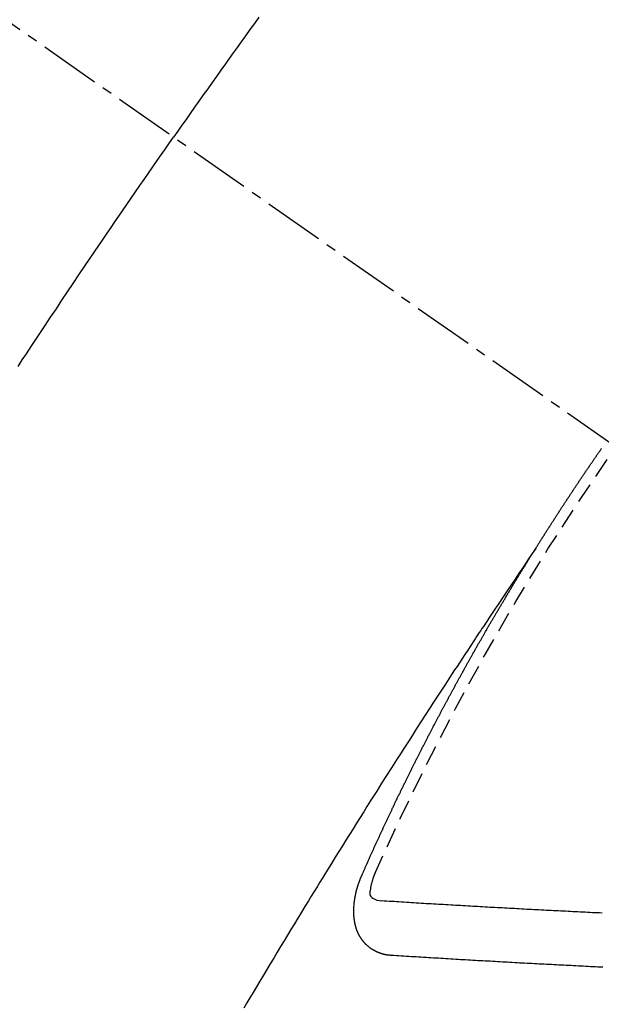
# Model space of a CAD drawing. Units: inches. Extents: x 0 to 26473, y -25 to 8845.
# Drawn here: x 2569 to 2576, y 7028 to 7040 of the extents above; entities that cross this region are included whole.
import ezdxf

# ---------------------------------------------------------------- set-up
doc = ezdxf.new("R2010")
doc.units = ezdxf.units.IN
doc.header["$MEASUREMENT"] = 0
doc.linetypes.add('CENTER2', pattern=[1.125, 0.75, -0.125, 0.125, -0.125])
doc.linetypes.add('HIDDEN', pattern=[0.375, 0.25, -0.125])
doc.layers.add('150-機器', color=8, linetype='Continuous')

# ---------------------------------------------------------------- blocks, each defined once
blk = doc.blocks.new('F402_H')
at = {"layer": '150-機器', "color": 13, "linetype": 'CENTER2'}
blk.add_line((0, 0), (-244.018, -170.863), dxfattribs=at)
at = {"layer": '150-機器', "color": 13, "linetype": 'HIDDEN'}
for points in [[(-213.676, -147.404), (-213.621, -147.48), (-213.566, -147.556), (-213.511, -147.632), (-213.457, -147.708), (-213.408, -147.776), (-213.359, -147.843), (-213.311, -147.911), (-213.262, -147.978), (-213.208, -148.055), (-213.153, -148.132), (-213.099, -148.208), (-213.044, -148.285), (-212.99, -148.361), (-212.936, -148.438), (-212.882, -148.514), (-212.828, -148.591), (-212.777, -148.663), (-212.726, -148.736), (-212.675, -148.809), (-212.624, -148.881)], [(-210.706, -151.71), (-210.757, -151.631), (-210.808, -151.553), (-210.866, -151.466), (-210.923, -151.379), (-210.98, -151.292), (-211.038, -151.206), (-211.107, -151.102), (-211.177, -150.998), (-211.246, -150.894), (-211.316, -150.79), (-211.385, -150.686), (-211.455, -150.582), (-211.525, -150.478), (-211.595, -150.375), (-211.648, -150.297), (-211.701, -150.22), (-211.754, -150.142), (-211.806, -150.065), (-211.853, -149.996), (-211.9, -149.927), (-211.947, -149.858), (-211.994, -149.79), (-212.047, -149.712), (-212.101, -149.635), (-212.154, -149.557), (-212.207, -149.48), (-212.261, -149.403), (-212.314, -149.326), (-212.367, -149.248), (-212.421, -149.171), (-212.472, -149.099), (-212.522, -149.026), (-212.573, -148.954), (-212.624, -148.881)], [(-217.087, -153.962), (-217.091, -153.956), (-217.095, -153.95), (-217.097, -153.945), (-217.101, -153.939), (-217.105, -153.933), (-217.109, -153.927), (-217.112, -153.922), (-217.116, -153.916), (-217.119, -153.91), (-217.123, -153.905), (-217.127, -153.9), (-217.13, -153.893), (-217.133, -153.888), (-217.137, -153.883), (-217.14, -153.876), (-217.144, -153.871), (-217.148, -153.866), (-217.151, -153.859), (-217.155, -153.854), (-217.159, -153.849), (-217.162, -153.842), (-217.166, -153.837), (-217.169, -153.832), (-217.172, -153.826), (-217.176, -153.82), (-217.18, -153.815), (-217.183, -153.809), (-217.187, -153.803), (-217.19, -153.798), (-217.194, -153.792), (-217.198, -153.786), (-217.201, -153.781), (-217.204, -153.775), (-217.208, -153.769), (-217.212, -153.763), (-217.215, -153.758), (-217.219, -153.752), (-217.223, -153.746), (-217.226, -153.742), (-217.229, -153.735), (-217.233, -153.73), (-217.237, -153.725), (-217.24, -153.718), (-217.244, -153.713), (-217.248, -153.707), (-217.252, -153.702), (-217.255, -153.696), (-217.259, -153.69), (-217.262, -153.685), (-217.265, -153.679), (-217.269, -153.673), (-217.273, -153.668), (-217.277, -153.662), (-217.28, -153.656), (-217.283, -153.651), (-217.287, -153.646), (-217.291, -153.639), (-217.295, -153.634), (-217.298, -153.629), (-217.302, -153.623), (-217.305, -153.617), (-217.309, -153.612), (-217.313, -153.606), (-217.317, -153.6), (-217.319, -153.595), (-217.323, -153.589), (-217.327, -153.583), (-217.331, -153.578), (-217.334, -153.572), (-217.338, -153.566), (-217.342, -153.561), (-217.345, -153.556), (-217.349, -153.55), (-217.353, -153.544), (-217.357, -153.538), (-217.36, -153.533), (-217.363, -153.527), (-217.367, -153.521), (-217.371, -153.516), (-217.375, -153.511), (-217.378, -153.504), (-217.381, -153.499), (-217.385, -153.494), (-217.389, -153.488), (-217.392, -153.482), (-217.396, -153.477), (-217.4, -153.471), (-217.404, -153.465), (-217.407, -153.46), (-217.41, -153.454), (-217.414, -153.448), (-217.418, -153.444), (-217.422, -153.438), (-217.425, -153.432), (-217.429, -153.426), (-217.433, -153.421), (-217.437, -153.415), (-217.441, -153.409), (-217.443, -153.404), (-217.447, -153.398), (-217.451, -153.393), (-217.455, -153.387), (-217.459, -153.382), (-217.462, -153.376), (-217.466, -153.37), (-217.469, -153.365), (-217.473, -153.359), (-217.477, -153.354), (-217.48, -153.348), (-217.484, -153.342), (-217.488, -153.337), (-217.492, -153.331), (-217.495, -153.326), (-217.499, -153.32), (-217.503, -153.314), (-217.506, -153.309), (-217.51, -153.303), (-217.514, -153.298), (-217.518, -153.292), (-217.521, -153.287), (-217.525, -153.281), (-217.529, -153.275), (-217.532, -153.27), (-217.536, -153.264), (-217.539, -153.258), (-217.543, -153.252), (-217.547, -153.248), (-217.551, -153.242), (-217.555, -153.236), (-217.558, -153.231), (-217.561, -153.225), (-217.565, -153.219), (-217.569, -153.214), (-217.573, -153.209), (-217.577, -153.203), (-217.581, -153.197), (-217.584, -153.192), (-217.587, -153.186), (-217.591, -153.18), (-217.595, -153.175), (-217.599, -153.17), (-217.603, -153.164), (-217.607, -153.158), (-217.609, -153.153), (-217.613, -153.147), (-217.617, -153.141), (-217.621, -153.136), (-217.625, -153.131), (-217.629, -153.125), (-217.633, -153.119), (-217.636, -153.114), (-217.639, -153.108), (-217.643, -153.102), (-217.647, -153.097), (-217.651, -153.092), (-217.655, -153.086), (-217.659, -153.08), (-217.662, -153.075), (-217.666, -153.07), (-217.67, -153.063), (-217.673, -153.058), (-217.677, -153.053), (-217.681, -153.047), (-217.685, -153.041), (-217.688, -153.036), (-217.692, -153.031), (-217.696, -153.025), (-217.7, -153.02), (-217.703, -153.014), (-217.707, -153.008), (-217.711, -153.002), (-217.714, -152.997), (-217.718, -152.992), (-217.723, -152.986), (-217.726, -152.981), (-217.73, -152.975), (-217.734, -152.97), (-217.737, -152.965), (-217.741, -152.958), (-217.745, -152.953), (-217.749, -152.947), (-217.752, -152.942), (-217.756, -152.936), (-217.76, -152.931), (-217.763, -152.926), (-217.767, -152.92), (-217.771, -152.914), (-217.775, -152.909), (-217.779, -152.904), (-217.783, -152.898), (-217.786, -152.892), (-217.79, -152.887), (-217.794, -152.881), (-217.798, -152.875), (-217.802, -152.87), (-217.805, -152.865), (-217.809, -152.859), (-217.813, -152.853), (-217.816, -152.848), (-217.82, -152.843), (-217.824, -152.837), (-217.828, -152.831), (-217.832, -152.826), (-217.836, -152.821), (-217.84, -152.815), (-217.843, -152.81), (-217.847, -152.804), (-217.85, -152.798), (-217.854, -152.792), (-217.858, -152.787), (-217.862, -152.782), (-217.866, -152.776), (-217.869, -152.771), (-217.873, -152.765), (-217.877, -152.76), (-217.881, -152.754), (-217.885, -152.749), (-217.889, -152.743), (-217.893, -152.737), (-217.897, -152.732), (-217.9, -152.727), (-217.904, -152.721)], [(-217.091, -153.956), (-217.048, -154.02), (-217.004, -154.085), (-216.961, -154.149), (-216.918, -154.213), (-216.888, -154.257), (-216.859, -154.301), (-216.829, -154.345), (-216.8, -154.389), (-216.783, -154.414), (-216.766, -154.439), (-216.749, -154.465), (-216.732, -154.49), (-216.715, -154.515), (-216.698, -154.54), (-216.681, -154.565), (-216.664, -154.59), (-216.651, -154.609), (-216.639, -154.628), (-216.626, -154.646), (-216.614, -154.665), (-216.588, -154.703), (-216.563, -154.741), (-216.538, -154.779), (-216.512, -154.817), (-216.5, -154.836), (-216.487, -154.855), (-216.474, -154.874), (-216.462, -154.893), (-216.445, -154.918), (-216.428, -154.943), (-216.412, -154.968), (-216.395, -154.993), (-216.378, -155.019), (-216.362, -155.044), (-216.345, -155.07), (-216.328, -155.095), (-216.291, -155.152), (-216.253, -155.209), (-216.216, -155.265), (-216.178, -155.322), (-216.149, -155.366), (-216.12, -155.411), (-216.091, -155.455), (-216.062, -155.499), (-216.041, -155.532), (-216.02, -155.564), (-215.998, -155.597), (-215.977, -155.629), (-215.928, -155.704), (-215.879, -155.779), (-215.83, -155.854), (-215.782, -155.93), (-215.728, -156.012), (-215.675, -156.095), (-215.622, -156.178), (-215.569, -156.26), (-215.52, -156.337), (-215.471, -156.413), (-215.422, -156.489), (-215.373, -156.565), (-215.312, -156.661), (-215.251, -156.756), (-215.19, -156.852), (-215.13, -156.948), (-215.09, -157.012), (-215.049, -157.075), (-215.009, -157.139), (-214.969, -157.203), (-214.925, -157.273), (-214.881, -157.344), (-214.837, -157.414), (-214.793, -157.484), (-214.749, -157.554), (-214.706, -157.625), (-214.662, -157.695), (-214.618, -157.766), (-214.571, -157.842), (-214.523, -157.919), (-214.476, -157.996), (-214.429, -158.073), (-214.393, -158.13), (-214.358, -158.188), (-214.322, -158.245), (-214.287, -158.303), (-214.244, -158.374), (-214.2, -158.444), (-214.157, -158.515), (-214.115, -158.586), (-214.072, -158.656), (-214.029, -158.727), (-213.986, -158.797), (-213.944, -158.868), (-213.901, -158.938), (-213.859, -159.009), (-213.816, -159.08), (-213.774, -159.15), (-213.731, -159.221), (-213.689, -159.292), (-213.647, -159.363), (-213.605, -159.434), (-213.566, -159.498), (-213.528, -159.563), (-213.49, -159.627)], [(-214.943, -157.995), (-214.948, -157.985), (-214.951, -157.977), (-214.955, -157.968), (-214.958, -157.96), (-214.962, -157.952), (-214.967, -157.943), (-214.97, -157.934), (-214.974, -157.926), (-214.977, -157.917), (-214.981, -157.909), (-214.985, -157.9), (-214.989, -157.891), (-214.993, -157.883), (-214.996, -157.874), (-215, -157.866), (-215.004, -157.857), (-215.008, -157.849), (-215.011, -157.84), (-215.015, -157.832), (-215.019, -157.822), (-215.023, -157.814), (-215.027, -157.806), (-215.03, -157.797), (-215.034, -157.789), (-215.039, -157.78), (-215.042, -157.772), (-215.046, -157.763), (-215.049, -157.755), (-215.053, -157.745), (-215.058, -157.737), (-215.061, -157.729), (-215.065, -157.72), (-215.068, -157.712), (-215.073, -157.703), (-215.077, -157.695), (-215.08, -157.686), (-215.084, -157.678), (-215.089, -157.669), (-215.092, -157.66), (-215.096, -157.652), (-215.1, -157.644), (-215.104, -157.635), (-215.108, -157.626), (-215.111, -157.618), (-215.116, -157.61), (-215.12, -157.601), (-215.123, -157.592), (-215.127, -157.584), (-215.132, -157.575), (-215.135, -157.566), (-215.139, -157.558), (-215.143, -157.55), (-215.147, -157.541), (-215.15, -157.532), (-215.155, -157.524), (-215.158, -157.516), (-215.162, -157.506), (-215.167, -157.498), (-215.17, -157.49), (-215.174, -157.481), (-215.179, -157.473), (-215.182, -157.464), (-215.186, -157.456), (-215.191, -157.447), (-215.194, -157.438), (-215.198, -157.43), (-215.203, -157.421), (-215.206, -157.413), (-215.21, -157.404), (-215.214, -157.396), (-215.218, -157.387), (-215.222, -157.378), (-215.226, -157.371), (-215.23, -157.361), (-215.234, -157.353), (-215.238, -157.345), (-215.242, -157.335), (-215.246, -157.328), (-215.25, -157.319), (-215.253, -157.311), (-215.258, -157.302), (-215.262, -157.293), (-215.266, -157.285), (-215.27, -157.276), (-215.274, -157.268), (-215.278, -157.26), (-215.282, -157.25), (-215.286, -157.242), (-215.29, -157.234), (-215.294, -157.225), (-215.298, -157.217), (-215.302, -157.208), (-215.307, -157.199), (-215.31, -157.191), (-215.315, -157.183), (-215.319, -157.174), (-215.322, -157.165), (-215.326, -157.157), (-215.331, -157.148), (-215.335, -157.14), (-215.338, -157.132), (-215.343, -157.123), (-215.347, -157.114), (-215.35, -157.106), (-215.355, -157.097), (-215.359, -157.089), (-215.363, -157.081), (-215.367, -157.071), (-215.371, -157.063), (-215.375, -157.055), (-215.38, -157.046), (-215.383, -157.038), (-215.388, -157.029), (-215.392, -157.02), (-215.396, -157.013), (-215.4, -157.003), (-215.405, -156.995), (-215.408, -156.987), (-215.413, -156.978), (-215.417, -156.97), (-215.421, -156.962), (-215.425, -156.952), (-215.429, -156.944), (-215.433, -156.935), (-215.438, -156.927), (-215.441, -156.919), (-215.446, -156.91), (-215.45, -156.901), (-215.454, -156.893), (-215.458, -156.884), (-215.462, -156.876), (-215.466, -156.867), (-215.471, -156.859), (-215.474, -156.851), (-215.479, -156.842), (-215.483, -156.833), (-215.488, -156.825), (-215.491, -156.816), (-215.495, -156.808), (-215.5, -156.799), (-215.504, -156.791), (-215.509, -156.782), (-215.512, -156.774), (-215.517, -156.766), (-215.521, -156.756), (-215.525, -156.748), (-215.529, -156.739), (-215.533, -156.731), (-215.538, -156.723), (-215.542, -156.714), (-215.546, -156.706), (-215.55, -156.697), (-215.555, -156.689), (-215.559, -156.681), (-215.563, -156.672), (-215.567, -156.664), (-215.571, -156.654), (-215.576, -156.646), (-215.58, -156.638), (-215.584, -156.629), (-215.589, -156.621), (-215.593, -156.612), (-215.597, -156.604), (-215.602, -156.595), (-215.605, -156.587), (-215.61, -156.579), (-215.614, -156.57), (-215.618, -156.562), (-215.623, -156.553), (-215.627, -156.544), (-215.631, -156.536), (-215.636, -156.528), (-215.639, -156.519), (-215.644, -156.51), (-215.649, -156.503), (-215.653, -156.493), (-215.657, -156.485), (-215.662, -156.477), (-215.665, -156.468), (-215.67, -156.459), (-215.675, -156.451), (-215.678, -156.443), (-215.683, -156.434), (-215.687, -156.426), (-215.691, -156.417), (-215.696, -156.409), (-215.701, -156.4), (-215.704, -156.392), (-215.709, -156.383), (-215.713, -156.375), (-215.718, -156.366), (-215.722, -156.358), (-215.726, -156.35), (-215.73, -156.341), (-215.735, -156.333), (-215.74, -156.324), (-215.744, -156.316), (-215.748, -156.307), (-215.752, -156.299), (-215.757, -156.29), (-215.761, -156.282), (-215.766, -156.273), (-215.77, -156.265), (-215.775, -156.256), (-215.778, -156.248), (-215.783, -156.239), (-215.788, -156.231), (-215.792, -156.223), (-215.796, -156.214), (-215.8, -156.206), (-215.805, -156.197), (-215.81, -156.189), (-215.814, -156.18), (-215.818, -156.172), (-215.823, -156.163), (-215.827, -156.155), (-215.831, -156.146), (-215.836, -156.138), (-215.841, -156.129), (-215.845, -156.121), (-215.849, -156.112), (-215.853, -156.104), (-215.858, -156.095), (-215.863, -156.087), (-215.867, -156.079), (-215.871, -156.07), (-215.876, -156.061), (-215.88, -156.054), (-215.885, -156.045), (-215.889, -156.037), (-215.893, -156.028), (-215.898, -156.02), (-215.903, -156.011), (-215.907, -156.003), (-215.912, -155.994), (-215.915, -155.986), (-215.92, -155.977), (-215.925, -155.969), (-215.93, -155.96), (-215.934, -155.952), (-215.939, -155.944), (-215.942, -155.935), (-215.947, -155.926), (-215.952, -155.918), (-215.957, -155.91), (-215.961, -155.902), (-215.966, -155.893), (-215.97, -155.884), (-215.974, -155.876), (-215.979, -155.867), (-215.983, -155.859), (-215.988, -155.85), (-215.993, -155.842), (-215.998, -155.834), (-216.002, -155.826), (-216.006, -155.817), (-216.01, -155.809), (-216.015, -155.8), (-216.02, -155.792), (-216.024, -155.783), (-216.029, -155.775), (-216.034, -155.767), (-216.038, -155.759), (-216.043, -155.75), (-216.047, -155.741), (-216.051, -155.733), (-216.056, -155.724), (-216.061, -155.716), (-216.065, -155.707), (-216.07, -155.699), (-216.075, -155.691), (-216.079, -155.683), (-216.084, -155.674), (-216.088, -155.666), (-216.093, -155.657), (-216.098, -155.648), (-216.102, -155.64), (-216.106, -155.631), (-216.111, -155.623), (-216.116, -155.615), (-216.12, -155.607), (-216.125, -155.598), (-216.129, -155.59), (-216.134, -155.581), (-216.139, -155.572), (-216.143, -155.565), (-216.148, -155.556), (-216.153, -155.548), (-216.158, -155.539), (-216.162, -155.531), (-216.167, -155.522), (-216.171, -155.515), (-216.176, -155.506), (-216.181, -155.497), (-216.185, -155.489), (-216.19, -155.48), (-216.194, -155.472), (-216.199, -155.464), (-216.204, -155.456), (-216.209, -155.447), (-216.214, -155.438), (-216.218, -155.43), (-216.223, -155.422), (-216.227, -155.414), (-216.232, -155.405), (-216.236, -155.397), (-216.241, -155.388), (-216.246, -155.38), (-216.25, -155.372), (-216.255, -155.363), (-216.26, -155.355), (-216.265, -155.346), (-216.269, -155.338), (-216.274, -155.33), (-216.279, -155.321), (-216.283, -155.313), (-216.288, -155.304), (-216.292, -155.296), (-216.297, -155.287), (-216.302, -155.279), (-216.306, -155.271), (-216.312, -155.263), (-216.317, -155.255), (-216.321, -155.246), (-216.326, -155.237), (-216.331, -155.229), (-216.336, -155.221), (-216.34, -155.213), (-216.345, -155.204), (-216.35, -155.195), (-216.354, -155.187), (-216.359, -155.179), (-216.363, -155.171), (-216.369, -155.162), (-216.374, -155.154), (-216.378, -155.146), (-216.383, -155.137), (-216.387, -155.129), (-216.392, -155.12), (-216.397, -155.112), (-216.402, -155.104), (-216.406, -155.095), (-216.412, -155.088), (-216.417, -155.079), (-216.421, -155.07), (-216.426, -155.062), (-216.431, -155.053), (-216.435, -155.046), (-216.44, -155.037), (-216.446, -155.029), (-216.45, -155.021), (-216.455, -155.012), (-216.46, -155.003), (-216.464, -154.995), (-216.469, -154.987), (-216.473, -154.979), (-216.479, -154.97), (-216.484, -154.962), (-216.488, -154.954), (-216.493, -154.945), (-216.498, -154.937), (-216.502, -154.928), (-216.508, -154.92), (-216.512, -154.912), (-216.517, -154.904), (-216.522, -154.895), (-216.527, -154.887), (-216.532, -154.879), (-216.537, -154.871), (-216.542, -154.862), (-216.546, -154.853), (-216.551, -154.845), (-216.557, -154.837), (-216.561, -154.828), (-216.566, -154.82), (-216.571, -154.812), (-216.576, -154.804), (-216.581, -154.796), (-216.586, -154.787), (-216.59, -154.779), (-216.595, -154.77), (-216.601, -154.762), (-216.605, -154.754), (-216.61, -154.745), (-216.615, -154.737), (-216.62, -154.729), (-216.625, -154.721), (-216.63, -154.712), (-216.634, -154.704), (-216.64, -154.696), (-216.644, -154.688), (-216.649, -154.679), (-216.654, -154.67), (-216.659, -154.663), (-216.664, -154.654), (-216.669, -154.645), (-216.674, -154.638), (-216.679, -154.629), (-216.684, -154.621), (-216.688, -154.613), (-216.694, -154.605), (-216.699, -154.596), (-216.703, -154.588), (-216.709, -154.58), (-216.714, -154.571), (-216.718, -154.563), (-216.723, -154.554), (-216.728, -154.547), (-216.733, -154.538), (-216.738, -154.529), (-216.743, -154.522), (-216.748, -154.513), (-216.753, -154.505), (-216.758, -154.497), (-216.763, -154.489), (-216.768, -154.48), (-216.773, -154.472), (-216.778, -154.464), (-216.783, -154.455), (-216.788, -154.448), (-216.793, -154.439), (-216.798, -154.43), (-216.803, -154.423), (-216.808, -154.414), (-216.813, -154.405), (-216.818, -154.398), (-216.823, -154.389), (-216.828, -154.381), (-216.833, -154.373), (-216.838, -154.364), (-216.843, -154.356), (-216.848, -154.348), (-216.853, -154.34), (-216.858, -154.331), (-216.863, -154.323), (-216.868, -154.315), (-216.873, -154.307), (-216.878, -154.299), (-216.883, -154.29), (-216.888, -154.282), (-216.893, -154.274), (-216.898, -154.266), (-216.904, -154.257), (-216.908, -154.25), (-216.913, -154.241), (-216.919, -154.233), (-216.923, -154.225), (-216.929, -154.216), (-216.934, -154.208), (-216.94, -154.2), (-216.944, -154.192), (-216.949, -154.183), (-216.955, -154.175), (-216.959, -154.167), (-216.965, -154.159), (-216.97, -154.15), (-216.975, -154.143), (-216.98, -154.134), (-216.985, -154.126), (-216.99, -154.118), (-216.995, -154.11), (-217, -154.101), (-217.005, -154.093), (-217.01, -154.085), (-217.015, -154.076), (-217.02, -154.069), (-217.025, -154.06), (-217.031, -154.052), (-217.036, -154.043), (-217.041, -154.036), (-217.046, -154.027), (-217.052, -154.019), (-217.056, -154.011), (-217.062, -154.003), (-217.067, -153.994), (-217.072, -153.987), (-217.077, -153.978), (-217.082, -153.97), (-217.087, -153.962)], [(-215.31, -158.977), (-215.308, -158.977), (-215.306, -158.976), (-215.303, -158.976), (-215.301, -158.976), (-215.298, -158.976), (-215.295, -158.975), (-215.293, -158.975), (-215.291, -158.975), (-215.288, -158.975), (-215.286, -158.975), (-215.284, -158.974), (-215.281, -158.974), (-215.279, -158.973), (-215.276, -158.973), (-215.274, -158.973), (-215.271, -158.973), (-215.269, -158.973), (-215.266, -158.972), (-215.264, -158.971), (-215.262, -158.971), (-215.26, -158.971), (-215.257, -158.971), (-215.255, -158.97), (-215.252, -158.969), (-215.249, -158.97), (-215.247, -158.969), (-215.245, -158.969), (-215.243, -158.969), (-215.24, -158.968), (-215.237, -158.968), (-215.235, -158.967), (-215.233, -158.967), (-215.231, -158.966), (-215.229, -158.965), (-215.226, -158.965), (-215.224, -158.964), (-215.222, -158.964), (-215.22, -158.964), (-215.217, -158.963), (-215.214, -158.962), (-215.213, -158.961), (-215.211, -158.961), (-215.208, -158.961), (-215.205, -158.96), (-215.203, -158.959), (-215.201, -158.958), (-215.199, -158.958), (-215.197, -158.958), (-215.194, -158.957), (-215.192, -158.955), (-215.19, -158.955), (-215.188, -158.955), (-215.185, -158.954), (-215.183, -158.953), (-215.181, -158.952), (-215.179, -158.952), (-215.176, -158.95), (-215.174, -158.95), (-215.173, -158.949), (-215.17, -158.949), (-215.167, -158.948), (-215.166, -158.947), (-215.164, -158.946), (-215.162, -158.945), (-215.159, -158.944), (-215.157, -158.944), (-215.155, -158.943), (-215.153, -158.942), (-215.15, -158.941), (-215.148, -158.94), (-215.147, -158.939), (-215.144, -158.939), (-215.142, -158.937), (-215.14, -158.937), (-215.138, -158.936), (-215.136, -158.935), (-215.133, -158.934), (-215.132, -158.933), (-215.13, -158.932), (-215.128, -158.931), (-215.125, -158.93), (-215.123, -158.929), (-215.122, -158.928), (-215.119, -158.928), (-215.117, -158.926), (-215.115, -158.925), (-215.113, -158.924), (-215.111, -158.923), (-215.109, -158.921), (-215.107, -158.921), (-215.105, -158.92), (-215.104, -158.919), (-215.101, -158.917), (-215.099, -158.917), (-215.097, -158.916), (-215.096, -158.915), (-215.093, -158.913), (-215.091, -158.912), (-215.089, -158.911), (-215.088, -158.91), (-215.085, -158.908), (-215.084, -158.907), (-215.082, -158.906), (-215.08, -158.906), (-215.077, -158.904), (-215.076, -158.903), (-215.074, -158.902), (-215.072, -158.901), (-215.07, -158.899), (-215.068, -158.898), (-215.067, -158.897), (-215.064, -158.895), (-215.063, -158.894), (-215.061, -158.893), (-215.059, -158.892), (-215.057, -158.89), (-215.055, -158.889), (-215.054, -158.888), (-215.052, -158.886), (-215.05, -158.885), (-215.048, -158.884), (-215.046, -158.882), (-215.045, -158.881), (-215.042, -158.88), (-215.041, -158.878), (-215.039, -158.877), (-215.037, -158.876), (-215.035, -158.874), (-215.034, -158.872), (-215.032, -158.871), (-215.031, -158.87), (-215.028, -158.868), (-215.026, -158.867), (-215.025, -158.865), (-215.024, -158.864), (-215.021, -158.862), (-215.02, -158.861), (-215.018, -158.86), (-215.017, -158.858), (-215.015, -158.856), (-215.013, -158.855), (-215.011, -158.854), (-215.01, -158.852), (-215.008, -158.851), (-215.006, -158.849), (-215.005, -158.847), (-215.003, -158.846), (-215.001, -158.845), (-215, -158.843), (-214.998, -158.841), (-214.997, -158.84), (-214.995, -158.838), (-214.993, -158.837), (-214.992, -158.835), (-214.99, -158.834), (-214.989, -158.832), (-214.987, -158.83), (-214.986, -158.828), (-214.984, -158.827), (-214.983, -158.826), (-214.981, -158.823), (-214.979, -158.822), (-214.978, -158.82), (-214.976, -158.819), (-214.975, -158.817), (-214.973, -158.814), (-214.972, -158.813), (-214.971, -158.811), (-214.969, -158.81), (-214.967, -158.808), (-214.966, -158.806), (-214.965, -158.804), (-214.963, -158.802), (-214.962, -158.801), (-214.96, -158.799), (-214.959, -158.797), (-214.957, -158.796), (-214.956, -158.794), (-214.955, -158.792), (-214.953, -158.79), (-214.952, -158.788), (-214.951, -158.786), (-214.949, -158.784), (-214.948, -158.783), (-214.947, -158.781), (-214.945, -158.779), (-214.944, -158.777), (-214.942, -158.775), (-214.941, -158.773), (-214.94, -158.772), (-214.938, -158.769), (-214.937, -158.767), (-214.936, -158.765), (-214.934, -158.764), (-214.933, -158.762), (-214.932, -158.76), (-214.93, -158.757), (-214.929, -158.755), (-214.928, -158.754), (-214.927, -158.752), (-214.926, -158.75), (-214.925, -158.748), (-214.924, -158.746), (-214.922, -158.743), (-214.921, -158.741), (-214.92, -158.739), (-214.919, -158.737), (-214.918, -158.735), (-214.917, -158.733), (-214.916, -158.731), (-214.915, -158.729), (-214.913, -158.727), (-214.912, -158.725), (-214.911, -158.723), (-214.91, -158.721), (-214.909, -158.719), (-214.908, -158.717), (-214.907, -158.714), (-214.906, -158.712), (-214.905, -158.71), (-214.904, -158.708), (-214.902, -158.706), (-214.901, -158.704), (-214.9, -158.701), (-214.899, -158.699), (-214.898, -158.697), (-214.897, -158.695), (-214.897, -158.692), (-214.896, -158.691), (-214.895, -158.689), (-214.894, -158.687), (-214.893, -158.684), (-214.892, -158.682), (-214.891, -158.68), (-214.891, -158.677), (-214.889, -158.675), (-214.888, -158.673), (-214.887, -158.67), (-214.886, -158.668), (-214.886, -158.665), (-214.884, -158.663), (-214.883, -158.661), (-214.883, -158.658), (-214.882, -158.656), (-214.881, -158.654), (-214.88, -158.652), (-214.88, -158.649), (-214.879, -158.647), (-214.878, -158.644), (-214.877, -158.642), (-214.877, -158.639), (-214.876, -158.638), (-214.875, -158.635), (-214.874, -158.633), (-214.874, -158.631), (-214.873, -158.629), (-214.873, -158.626), (-214.872, -158.624), (-214.871, -158.621), (-214.871, -158.618), (-214.87, -158.616), (-214.869, -158.614), (-214.869, -158.611), (-214.868, -158.609), (-214.867, -158.606), (-214.867, -158.603), (-214.866, -158.601), (-214.865, -158.599), (-214.865, -158.596), (-214.864, -158.594), (-214.864, -158.592), (-214.863, -158.589), (-214.863, -158.586), (-214.862, -158.584), (-214.861, -158.581), (-214.861, -158.579), (-214.86, -158.576), (-214.859, -158.574), (-214.86, -158.572), (-214.859, -158.569), (-214.859, -158.566), (-214.858, -158.563), (-214.858, -158.56), (-214.857, -158.558), (-214.856, -158.556), (-214.857, -158.554), (-214.856, -158.551), (-214.856, -158.548), (-214.855, -158.545), (-214.855, -158.542), (-214.854, -158.54), (-214.854, -158.537), (-214.854, -158.535), (-214.853, -158.532), (-214.853, -158.529), (-214.852, -158.526), (-214.853, -158.524), (-214.852, -158.521), (-214.852, -158.519), (-214.851, -158.516), (-214.852, -158.514), (-214.851, -158.511), (-214.851, -158.508), (-214.85, -158.505), (-214.85, -158.503), (-214.85, -158.5), (-214.85, -158.497), (-214.849, -158.495), (-214.849, -158.492), (-214.849, -158.49), (-214.848, -158.487), (-214.849, -158.485), (-214.849, -158.481), (-214.848, -158.478), (-214.848, -158.476), (-214.848, -158.473), (-214.848, -158.471), (-214.847, -158.468), (-214.848, -158.465), (-214.848, -158.462), (-214.847, -158.459), (-214.847, -158.457), (-214.847, -158.454), (-214.847, -158.451), (-214.847, -158.448), (-214.847, -158.446), (-214.846, -158.443), (-214.847, -158.44), (-214.847, -158.437), (-214.847, -158.435), (-214.847, -158.432), (-214.847, -158.428), (-214.847, -158.426), (-214.846, -158.424), (-214.847, -158.42), (-214.847, -158.418), (-214.846, -158.415), (-214.847, -158.412), (-214.847, -158.409), (-214.847, -158.407), (-214.847, -158.403), (-214.848, -158.401), (-214.847, -158.398), (-214.847, -158.395), (-214.847, -158.393), (-214.848, -158.389), (-214.848, -158.387), (-214.847, -158.384), (-214.848, -158.381), (-214.848, -158.378), (-214.849, -158.375), (-214.848, -158.372), (-214.849, -158.369), (-214.849, -158.367), (-214.85, -158.364), (-214.849, -158.361), (-214.85, -158.358), (-214.849, -158.355), (-214.85, -158.352), (-214.851, -158.35), (-214.851, -158.346), (-214.851, -158.344), (-214.851, -158.34), (-214.851, -158.338), (-214.852, -158.335), (-214.852, -158.332), (-214.852, -158.329), (-214.853, -158.326), (-214.853, -158.324), (-214.853, -158.32), (-214.854, -158.318), (-214.854, -158.314), (-214.854, -158.312), (-214.855, -158.309), (-214.855, -158.305), (-214.855, -158.303), (-214.856, -158.3), (-214.856, -158.296), (-214.857, -158.294), (-214.858, -158.291), (-214.858, -158.288), (-214.858, -158.285), (-214.859, -158.282), (-214.859, -158.279), (-214.859, -158.277), (-214.86, -158.274), (-214.86, -158.27), (-214.861, -158.268), (-214.861, -158.265), (-214.862, -158.262), (-214.862, -158.258), (-214.863, -158.256), (-214.864, -158.253), (-214.864, -158.249), (-214.865, -158.246), (-214.865, -158.244), (-214.866, -158.241), (-214.867, -158.238), (-214.867, -158.234), (-214.868, -158.231), (-214.868, -158.229), (-214.869, -158.226), (-214.869, -158.223), (-214.87, -158.22), (-214.871, -158.217), (-214.871, -158.214), (-214.872, -158.211), (-214.873, -158.208), (-214.873, -158.205), (-214.874, -158.202), (-214.875, -158.199), (-214.876, -158.196), (-214.876, -158.193), (-214.877, -158.19), (-214.878, -158.187), (-214.878, -158.184), (-214.879, -158.181), (-214.88, -158.178), (-214.881, -158.175), (-214.882, -158.172), (-214.882, -158.169), (-214.883, -158.166), (-214.884, -158.163), (-214.885, -158.16), (-214.886, -158.157), (-214.886, -158.154), (-214.887, -158.151), (-214.888, -158.148), (-214.889, -158.145), (-214.89, -158.142), (-214.891, -158.139), (-214.891, -158.136), (-214.892, -158.133), (-214.893, -158.13), (-214.895, -158.127), (-214.895, -158.124), (-214.896, -158.121), (-214.897, -158.118), (-214.898, -158.115), (-214.899, -158.112), (-214.9, -158.109), (-214.901, -158.106), (-214.902, -158.103), (-214.903, -158.1), (-214.903, -158.097), (-214.905, -158.093), (-214.906, -158.09), (-214.907, -158.087), (-214.908, -158.085), (-214.909, -158.082), (-214.91, -158.079), (-214.911, -158.076), (-214.912, -158.073), (-214.913, -158.069), (-214.915, -158.067), (-214.916, -158.063), (-214.917, -158.06), (-214.918, -158.057), (-214.919, -158.054), (-214.921, -158.052), (-214.921, -158.049), (-214.922, -158.046), (-214.924, -158.042), (-214.926, -158.039), (-214.926, -158.036), (-214.927, -158.033), (-214.928, -158.03), (-214.93, -158.028), (-214.931, -158.024), (-214.932, -158.021), (-214.933, -158.018), (-214.935, -158.015), (-214.936, -158.012), (-214.937, -158.009), (-214.938, -158.006), (-214.94, -158.003), (-214.941, -158), (-214.942, -157.997), (-214.943, -157.995)], [(-215.106, -157.969), (-215.098, -157.988), (-215.091, -158.008), (-215.083, -158.028), (-215.076, -158.049), (-215.072, -158.061), (-215.068, -158.074), (-215.064, -158.087), (-215.061, -158.1), (-215.057, -158.119), (-215.054, -158.137), (-215.051, -158.157), (-215.048, -158.176), (-215.045, -158.189), (-215.043, -158.201), (-215.043, -158.213), (-215.044, -158.225), (-215.049, -158.238), (-215.058, -158.249), (-215.068, -158.26), (-215.08, -158.269), (-215.106, -158.283), (-215.133, -158.293), (-215.162, -158.299), (-215.191, -158.303)], [(-217.91, -158.453), (-217.88, -158.452), (-217.85, -158.45), (-217.819, -158.45), (-217.79, -158.449), (-217.759, -158.447), (-217.73, -158.446), (-217.7, -158.444), (-217.67, -158.443), (-217.64, -158.441), (-217.61, -158.44), (-217.58, -158.438), (-217.55, -158.437), (-217.52, -158.435), (-217.49, -158.434), (-217.46, -158.432), (-217.43, -158.431), (-217.4, -158.429), (-217.37, -158.428), (-217.341, -158.426), (-217.31, -158.425), (-217.281, -158.423), (-217.25, -158.421), (-217.22, -158.42), (-217.19, -158.418), (-217.16, -158.417), (-217.13, -158.415), (-217.1, -158.414), (-217.069, -158.412), (-217.04, -158.411), (-217.009, -158.409), (-216.98, -158.408), (-216.949, -158.406), (-216.919, -158.404), (-216.889, -158.403), (-216.859, -158.401), (-216.829, -158.399), (-216.799, -158.398), (-216.769, -158.396), (-216.738, -158.394), (-216.708, -158.392), (-216.678, -158.391), (-216.648, -158.389), (-216.618, -158.388), (-216.587, -158.386), (-216.558, -158.385), (-216.527, -158.383), (-216.497, -158.381), (-216.466, -158.379), (-216.436, -158.377), (-216.406, -158.376), (-216.376, -158.374), (-216.346, -158.373), (-216.315, -158.371), (-216.285, -158.369), (-216.254, -158.367), (-216.225, -158.366), (-216.194, -158.364), (-216.164, -158.362), (-216.134, -158.361), (-216.103, -158.359), (-216.073, -158.357), (-216.043, -158.355), (-216.012, -158.353), (-215.982, -158.352), (-215.951, -158.35), (-215.921, -158.348), (-215.891, -158.347), (-215.861, -158.345), (-215.831, -158.343), (-215.8, -158.341), (-215.77, -158.339), (-215.739, -158.338), (-215.709, -158.336), (-215.679, -158.334), (-215.648, -158.332), (-215.617, -158.33), (-215.587, -158.328), (-215.556, -158.326), (-215.526, -158.324), (-215.495, -158.323), (-215.465, -158.321), (-215.435, -158.319), (-215.404, -158.317), (-215.374, -158.315), (-215.344, -158.313), (-215.314, -158.311), (-215.282, -158.309), (-215.252, -158.307), (-215.222, -158.305), (-215.191, -158.303)], [(-217.918, -159.122), (-217.888, -159.12), (-217.857, -159.119), (-217.828, -159.118), (-217.797, -159.116), (-217.768, -159.115), (-217.737, -159.113), (-217.708, -159.112), (-217.677, -159.11), (-217.648, -159.109), (-217.617, -159.107), (-217.587, -159.105), (-217.557, -159.104), (-217.527, -159.102), (-217.497, -159.101), (-217.467, -159.099), (-217.437, -159.098), (-217.407, -159.097), (-217.376, -159.095), (-217.346, -159.094), (-217.316, -159.092), (-217.286, -159.09), (-217.255, -159.089), (-217.226, -159.087), (-217.195, -159.086), (-217.165, -159.084), (-217.135, -159.083), (-217.105, -159.081), (-217.075, -159.079), (-217.044, -159.077), (-217.015, -159.076), (-216.984, -159.074), (-216.954, -159.072), (-216.923, -159.071), (-216.893, -159.07), (-216.863, -159.068), (-216.833, -159.067), (-216.802, -159.065), (-216.772, -159.063), (-216.741, -159.061), (-216.712, -159.06), (-216.681, -159.058), (-216.651, -159.056), (-216.621, -159.055), (-216.59, -159.053), (-216.56, -159.051), (-216.529, -159.049), (-216.499, -159.047), (-216.469, -159.046), (-216.439, -159.044), (-216.409, -159.042), (-216.378, -159.041), (-216.348, -159.039), (-216.317, -159.038), (-216.286, -159.036), (-216.256, -159.034), (-216.226, -159.032), (-216.195, -159.031), (-216.165, -159.029), (-216.135, -159.027), (-216.104, -159.025), (-216.074, -159.023), (-216.043, -159.022), (-216.013, -159.02), (-215.983, -159.018), (-215.952, -159.016), (-215.922, -159.014), (-215.891, -159.012), (-215.86, -159.01), (-215.83, -159.009), (-215.799, -159.007), (-215.769, -159.005), (-215.739, -159.003), (-215.708, -159.001), (-215.678, -158.999), (-215.647, -158.997), (-215.616, -158.995), (-215.585, -158.994), (-215.555, -158.993), (-215.524, -158.991), (-215.494, -158.989), (-215.463, -158.987), (-215.432, -158.985), (-215.402, -158.983), (-215.372, -158.981), (-215.34, -158.979), (-215.31, -158.977)]]:
    blk.add_lwpolyline(points, dxfattribs=at)
blk.add_arc((-243.713, -170.649), 31.291, 23.8896, 46.1105, dxfattribs=at)

msp = doc.modelspace()

# ---------------------------------------------------------------- block references
at = {"layer": '150-機器', "xscale": -1}
msp.add_blockref('F402_H', (2358.284, 7187.758), dxfattribs=at)
msp.add_blockref('F402_H', (2358.284, 7187.758), dxfattribs=at)

doc.saveas('drawing.dxf')
